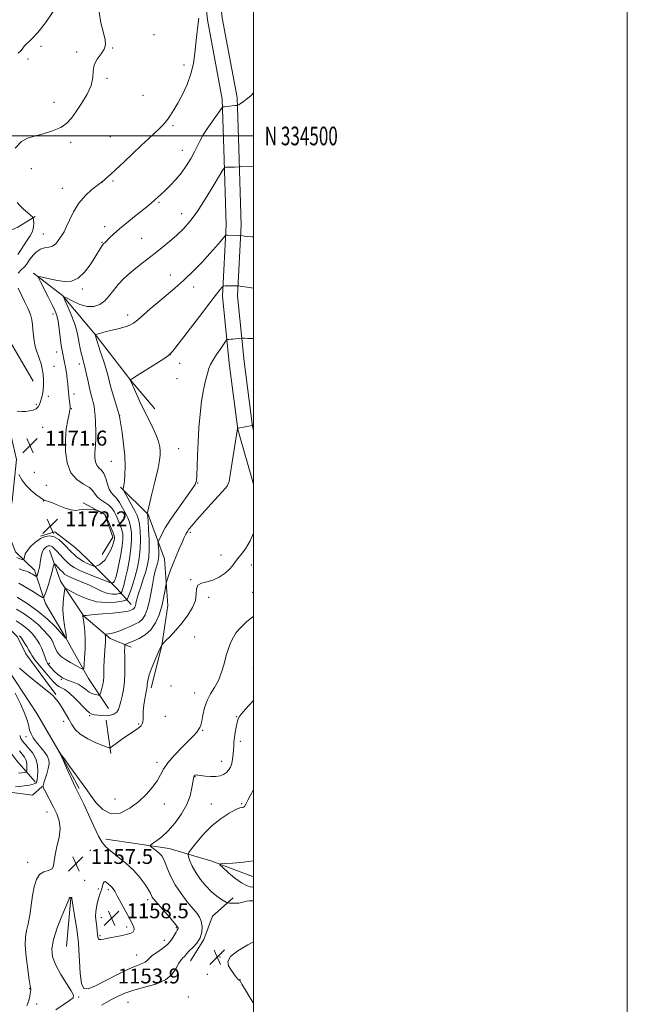
# Model space of a CAD drawing. Extents: x 2184800 to 2187700, y 332300 to 335200.
# Drawn here: x 2187375 to 2187700, y 334035 to 334562 of the extents above; entities that cross this region are included whole.
import ezdxf
from ezdxf.enums import TextEntityAlignment as Align

# ---------------------------------------------------------------- set-up
doc = ezdxf.new("R2010")
doc.units = 0
doc.header["$MEASUREMENT"] = 0
for name, color, linetype, lineweight in [('32000', 7, 'Continuous', 0), ('32001', 7, 'Continuous', 0), ('DTM HARD BREAKLINE', 7, 'Continuous', 0), ('DTM SPOT ELEVATION', 2, 'Continuous', 13), ('INDEX CONTOUR', 41, 'Continuous', 13), ('INTERMEDIATE CONTOUR', 44, 'Continuous', 0), ('SPOT ELEVATION', 7, 'Continuous', 0)]:
    doc.layers.add(name, color=color, linetype=linetype, lineweight=lineweight)
doc.styles.add('Style-ITALICS', font='ITALICS.shx')
doc.styles.add('Style-WORKING', font='WORKING.shx')

# ---------------------------------------------------------------- blocks, each defined once
blk = doc.blocks.new('SPOT')
at = {"layer": 'SPOT ELEVATION'}
for p, q in [((-3.910000000149012, -3.909999999974389), (3.819999999832362, 3.809999999997672)), ((-1.649999999906868, 3.770000000018626), (1.71999999973923, -3.929999999993015))]:
    blk.add_line(p, q, dxfattribs=at)

msp = doc.modelspace()

# ---------------------------------------------------------------- linework, layer by layer
at = {"layer": '32000', "flags": 128}
for points in [[(2184800, 332300), (2187700, 332300), (2187700, 335200), (2184800, 335200), (2184800, 332300)], [(2185000, 332500), (2187500, 332500), (2187500, 335000), (2185000, 335000), (2185000, 332500)], [(2187500, 334500), (2185000, 334500)]]:
    msp.add_lwpolyline(points, dxfattribs=at)
at = {"layer": 'DTM HARD BREAKLINE', "extrusion": (0.01527203199281345, -0.02612790140103835, 0.9995419439959426), "elevation": 25841.71168196722, "flags": 128}
msp.add_lwpolyline([(2057178.450090299, -814711.3971865848), (2057178.450090299, -814735.18792638)], dxfattribs=at)
at = {"layer": 'DTM HARD BREAKLINE', "extrusion": (0.01543446353070877, -0.1042410927092944, 0.9944322862449166), "elevation": 78.77182303173322, "flags": 128}
msp.add_lwpolyline([(2212778.352362568, 10260.7885122078), (2212778.352362568, 10242.66320945171)], dxfattribs=at)
at = {"layer": 'DTM HARD BREAKLINE', "extrusion": (-0.004007369547786818, -0.04563458273581024, 0.998950161843841), "elevation": -22857.16093323425, "flags": 128}
msp.add_lwpolyline([(2149791.159038057, 523662.5504248058), (2149791.159038057, 523636.5736755866)], dxfattribs=at)
at = {"layer": 'DTM HARD BREAKLINE'}
for points in [[(2187500, 334731.749, 1177.27), (2187499.91, 334731.63, 1177.27), (2187484.21, 334701.26, 1176.27), (2187474.72, 334677.21, 1174.51), (2187470.01, 334638.22, 1173.55), (2187470.43, 334608.78, 1172.79), (2187475.33, 334562.18, 1171.41), (2187483.22, 334519.66, 1170.27), (2187484.05, 334493.08, 1168.51), (2187485.31, 334452.38, 1166.41), (2187483.45, 334414.22, 1163.6), (2187487.03, 334378.3, 1161.12), (2187491.52, 334342.79, 1159.98), (2187500, 334313.597, 1158.465)], [(2187500, 334714.391, 1176.829), (2187491.5, 334697.95, 1176.27), (2187482.54, 334675.23, 1174.51), (2187478.02, 334637.79, 1173.55), (2187478.42, 334609.26, 1172.79), (2187483.25, 334563.33, 1171.41), (2187491.2, 334520.52, 1170.27), (2187492.05, 334493.33, 1168.51), (2187493.32, 334452.31, 1166.41), (2187491.47, 334414.42, 1163.6), (2187494.98, 334379.2, 1161.12), (2187499.38, 334344.42, 1159.98), (2187500, 334342.285, 1159.864)], [(2187325.63, 334432.94, 1179.07), (2187341.69, 334437.37, 1180.07), (2187359.53, 334444.92, 1179.5), (2187373.81, 334451.14, 1176.21), (2187383.18, 334456.92, 1173.74)], [(2187382.24, 334426.61, 1170.31), (2187397.82, 334414.55, 1168.02), (2187416.06, 334392.67, 1165.88), (2187434.3, 334369.01, 1163.97), (2187447.2, 334353.83, 1163.12)], [(2187347.85, 334394.56, 1174.4), (2187346.5, 334386.1, 1173.97), (2187334.45, 334378.09, 1173.3), (2187325.08, 334373.65, 1172.21), (2187326.85, 334368.3, 1171.35), (2187350.91, 334356.22, 1171.92), (2187368.72, 334346.38, 1171.69), (2187373.15, 334326.76, 1171.83), (2187370.88, 334304.47, 1172.73), (2187367.74, 334289.77, 1173.26), (2187372.62, 334277.28, 1173.11), (2187382.86, 334267.45, 1170.59), (2187388.63, 334249.61, 1167.54), (2187399.29, 334231.76, 1166.11), (2187411.74, 334209.45, 1163.45), (2187422.41, 334193.38, 1160.88)], [(2187315.74, 334377.56, 1166.79), (2187306.97, 334362.87, 1164.68), (2187313.57, 334357.1, 1163.54), (2187334.66, 334346.4, 1165.02), (2187347.01, 334335.29, 1165.53), (2187347, 334326.34, 1165.34), (2187341.86, 334316.75, 1164.43), (2187335.88, 334306.95, 1163.33), (2187332.24, 334300.35, 1162.27), (2187334.98, 334281.79, 1160.84), (2187341.99, 334266.22, 1160.08), (2187353.27, 334251.91, 1159.23), (2187373.71, 334231.83, 1159.57), (2187378.17, 334222.66, 1159.21), (2187394.12, 334200.88, 1158.19)], [(2187182.91, 334371.69, 1162.7), (2187207.41, 334363.18, 1162.65), (2187237.25, 334347.97, 1162.12), (2187267.53, 334326.52, 1160.98), (2187289.79, 334305.98, 1159.84), (2187312.04, 334283.65, 1159.32), (2187331.62, 334261.33, 1158.46), (2187351.64, 334233.65, 1157.93), (2187368.99, 334213.57, 1157.32), (2187384.11, 334190.8, 1156.17), (2187397, 334168.49, 1155.98), (2187406.78, 334150.64, 1155.79)], [(2187428.85, 334311.96, 1166.21), (2187443.54, 334297.22, 1163.92), (2187452.41, 334273.58, 1160.78), (2187454.16, 334248.61, 1159.26), (2187451, 334227.22, 1157.97), (2187445.17, 334204.49, 1157.64)], [(2187408.78, 334303.52, 1171.83), (2187420.36, 334297.26, 1172.11), (2187424.79, 334285.21, 1172.4), (2187418.98, 334275.86, 1172.73)], [(2187386.01, 334285.72, 1172.11), (2187393.59, 334287.94, 1172.35), (2187404.72, 334279.45, 1173.21), (2187410.96, 334273.65, 1172.97), (2187426.98, 334257.57, 1169.35), (2187434.54, 334249.09, 1164.69)], [(2187390.9, 334278.14, 1169.07), (2187396.67, 334261.63, 1166.49), (2187409.12, 334242.89, 1163.92), (2187423.37, 334230.83, 1161.54), (2187434.5, 334226.35, 1159.35)], [(2187349.29, 334188.15, 1163.92), (2187363.54, 334178.32, 1164.02), (2187373.33, 334165.38, 1163.88), (2187383.12, 334154.22, 1160.45)], [(2187351.12, 334174.66, 1162.04), (2187356.65, 334164.63, 1161.04), (2187362.17, 334153.75, 1160.24), (2187369.63, 334148.62, 1159.35), (2187381.78, 334147.1, 1158), (2187386.91, 334151.57, 1158.04)], [(2187421, 334123.43, 1155.51), (2187454.87, 334118.47, 1153.32), (2187477.6, 334111.74, 1150.27), (2187500, 334103.201, 1148.614)], [(2187466.32, 334058.23, 1153.26), (2187473.48, 334069.81, 1153.92), (2187477.96, 334082.29, 1153.16), (2187489.12, 334092.07, 1151.54)]]:
    msp.add_polyline3d(points, dxfattribs=at)
at = {"layer": 'DTM SPOT ELEVATION'}
for p in [(2187446.73, 334554.2, 1173.47), (2187386.19, 334547.99, 1174.12), (2187405.35, 334545.02, 1174.12), (2187424.61, 334547.16, 1173.98), (2187379.36, 334541.17, 1174.16), (2187462.85, 334538.06, 1172.56), (2187421.61, 334530.89, 1173.86), (2187393.24, 334518.03, 1174.51), (2187440.8, 334521.69, 1173.12), (2187456.88, 334505.51, 1171.74), (2187423.33, 334499.66, 1173.07), (2187402.16, 334496.5, 1173.72), (2187461.93, 334492.32, 1170.76), (2187381.14, 334482.54, 1173.44), (2187424.84, 334475.81, 1171.76), (2187397.63, 334471.93, 1172.76), (2187418.87, 334475.23, 1171.99), (2187449.36, 334464.54, 1169.82), (2187461.59, 334458.46, 1168.69), (2187420.35, 334451.36, 1170.51), (2187387.5, 334447.56, 1172.82), (2187440.1, 334445.17, 1168.96), (2187418.83, 334443.09, 1170.11), (2187455.56, 334425.6, 1166.73), (2187408.42, 334418, 1169.68), (2187467.98, 334419.07, 1165.44), (2187392.69, 334404.66, 1170.52), (2187432.63, 334404.13, 1166.45), (2187394.6, 334384.23, 1170.61), (2187455.5, 334382.84, 1163.99), (2187393.18, 334376.59, 1171.23), (2187406.84, 334377.94, 1168.48), (2187460.48, 334378.16, 1163.43), (2187458.98, 334369.97, 1163.32), (2187390.22, 334360.5, 1171.61), (2187403.88, 334361.88, 1169.55), (2187383.83, 334356.24, 1172.2), (2187402.43, 334354.04, 1169.95), (2187428.4, 334350.36, 1165.97), (2187387.18, 334344, 1171.38), (2187459.92, 334332.51, 1162.96), (2187423.9, 334325.86, 1166.87), (2187382.72, 334319.82, 1171.34), (2187389.2, 334312.84, 1171.46), (2187470.08, 334314.12, 1161.95), (2187387.68, 334304.5, 1172.03), (2187466.24, 334287.75, 1159.7), (2187482.52, 334275.62, 1158.73), (2187498.83, 334270.26, 1157.22), (2187466.43, 334262.49, 1158.08), (2187499.61, 334255.57, 1156.68), (2187475.99, 334252.95, 1157.6), (2187468.48, 334231.64, 1157.03), (2187390.76, 334217.55, 1162.43), (2187499.94, 334214.97, 1155.11), (2187397.08, 334209.09, 1162), (2187455.8, 334205.55, 1157.65), (2187468.42, 334201.76, 1156.67), (2187398.33, 334186.54, 1157.38), (2187412.24, 334189.56, 1159.83), (2187452.82, 334189.29, 1157.33), (2187490.99, 334189.04, 1154.06), (2187438.59, 334185.13, 1158.15), (2187472.7, 334181.8, 1155.88), (2187378.2, 334178.41, 1158.66), (2187492.94, 334175.86, 1153.61), (2187448.28, 334164.51, 1156.44), (2187482.87, 334165.08, 1154.71), (2187468.72, 334156.95, 1153.92), (2187425.78, 334144.9, 1156.7), (2187389.42, 334138.04, 1158.56), (2187452.21, 334142.28, 1155.36), (2187477.38, 334142.31, 1152.87), (2187493.7, 334142.48, 1152.1), (2187412.63, 334117.42, 1157.11), (2187379.22, 334111.02, 1158.59), (2187409.67, 334101.34, 1157.38), (2187417, 334096.7, 1157.83), (2187422.29, 334096.35, 1158.32), (2187443.27, 334091.05, 1156.42), (2187418.58, 334081.43, 1158.57), (2187432.08, 334076.33, 1158.43), (2187458.61, 334076, 1156.17), (2187417.79, 334071.8, 1158.2), (2187452.19, 334069.27, 1156.78), (2187437.48, 334061.38, 1156.82), (2187482.08, 334060.35, 1153.96), (2187475.24, 334051.04, 1153.65), (2187380.18, 334043.37, 1158.06), (2187492.78, 334048.19, 1154.03), (2187406.51, 334039, 1155.82), (2187465.03, 334038.93, 1152.54), (2187383.91, 334035.22, 1157.55), (2187432.91, 334036.16, 1152.95)]:
    msp.add_point(p, dxfattribs=at)
at = {"layer": 'INDEX CONTOUR', "flags": 128}
for points, elevation in [([(2187374.567, 334268.1230000001), (2187376.841, 334267.3960000001), (2187378.4889, 334266.8850000001), (2187379.698, 334266.4380000001), (2187380.721, 334265.9600000001), (2187381.747, 334265.3900000001), (2187382.694, 334264.8150000001), (2187383.416, 334264.3581000001), (2187383.816, 334264.121), (2187383.998, 334264.1410000001), (2187384.121, 334264.4350000001), (2187384.311, 334265.0140000001), (2187384.575, 334265.8750000001), (2187384.891, 334267.0080000001), (2187385.2349, 334268.4000000001), (2187385.584, 334270.0190000001), (2187385.91, 334271.8250000001), (2187386.209, 334273.7571), (2187386.551, 334275.6471000001), (2187387.025, 334277.3041000001), (2187387.692, 334278.5790000001), (2187388.49, 334279.4950000001), (2187389.3281, 334280.1160000001), (2187390.135, 334280.4920000001), (2187390.911, 334280.6070000001), (2187391.677, 334280.4280000001), (2187392.475, 334279.9140000001), (2187393.448, 334278.9970000001), (2187394.759, 334277.599), (2187396.498, 334275.7170000001), (2187398.448, 334273.6380000001), (2187400.319, 334271.7210000001), (2187401.988, 334270.2070000001), (2187404.009, 334268.8610000001), (2187407.103, 334267.3260000001), (2187411.651, 334265.3861000001), (2187416.6659, 334263.3680000001), (2187420.821, 334261.7380000001), (2187423.139, 334260.8410000001), (2187424.048, 334260.5360000001), (2187424.326, 334260.5621000001), (2187424.614, 334260.7090000001), (2187424.991, 334260.9670000001), (2187425.397, 334261.3780000001), (2187425.804, 334262.0691000001), (2187426.2979, 334263.5180000001), (2187426.998, 334266.2900000001), (2187427.957, 334270.6640000001), (2187428.969, 334275.795), (2187429.765, 334280.55), (2187430.125, 334284.0900000001), (2187430.036, 334286.7320000001), (2187429.535, 334289.0820000001), (2187428.681, 334291.6090000001), (2187427.6069, 334294.2200000001), (2187426.47, 334296.6870000001), (2187425.363, 334298.8300000001), (2187424.126, 334300.6660000001), (2187422.539, 334302.2640000001), (2187420.492, 334303.7030000001), (2187418.329, 334305.0950000001), (2187416.503, 334306.5590000001), (2187415.267, 334308.1840000001), (2187414.071, 334309.9280000001), (2187412.164, 334311.7170000001), (2187409.077, 334313.5890000001), (2187405.471, 334316.0420000001), (2187402.287, 334319.6900000001), (2187400.27, 334324.9010000001), (2187399.361, 334331.0860000001), (2187399.3, 334337.4110000001), (2187399.818, 334343.1310000001), (2187400.605, 334347.8450000001), (2187401.344, 334351.2400000001), (2187401.78, 334353.1870000001), (2187401.921, 334354.2980000001), (2187401.84, 334355.3680000001), (2187401.34, 334359.0190000001), (2187401.11, 334361.0610000001), (2187400.987, 334362.8830000001), (2187400.892, 334364.7390000001), (2187400.707, 334367.0090000001), (2187400.3521, 334369.9260000001), (2187399.88, 334373.1430000001), (2187399.38, 334376.1710000001), (2187398.924, 334378.621), (2187398.526, 334380.5300000001), (2187397.873, 334383.3690000001), (2187397.551, 334385.0870000001), (2187397.147, 334387.8360000001), (2187396.012, 334396.6890000001), (2187395.393, 334400.8830000001), (2187394.7679, 334403.8210000001), (2187393.89, 334406.2271000001), (2187392.448, 334409.1940000001), (2187390.291, 334413.425), (2187385.917, 334421.9340000001), (2187384.88, 334424.0600000001), (2187384.939, 334424.7360000001), (2187386.1451, 334424.5430000001), (2187388.475, 334423.9880000001), (2187391.6169, 334423.2870000001), (2187395.188, 334422.5810000001), (2187398.856, 334422.0860000001), (2187402.505, 334422.3140000001), (2187406.074, 334423.849), (2187409.475, 334427.0080000001), (2187412.53, 334431.0430000001), (2187415.033, 334434.9360000001), (2187418.105, 334439.9140000001), (2187419.002, 334441.273), (2187419.74, 334442.2130000001), (2187420.531, 334443.0390000001), (2187423.13, 334445.5661000001), (2187425.323, 334447.6240000001), (2187428.342, 334450.2810000001), (2187432.213, 334453.4880000001), (2187436.39, 334456.8510000001), (2187440.184, 334459.8860000001), (2187443.076, 334462.2350000001), (2187445.231, 334464.0360000001), (2187446.983, 334465.5510000001), (2187448.649, 334467.0350000001), (2187450.467, 334468.7180000001), (2187452.66, 334470.8190000001), (2187455.362, 334473.5030000001), (2187458.372, 334476.7120000001), (2187461.398, 334480.3320000001), (2187464.183, 334484.2091000001), (2187466.584, 334488.045), (2187468.4879, 334491.5020000001), (2187471.257, 334497.2150000001), (2187473.136, 334500.5690000001), (2187475.867, 334504.8200000001), (2187478.879, 334509.2300000001), (2187482.771, 334514.7550000001), (2187483.335, 334515.4810000001), (2187483.552, 334515.5891000001), (2187483.851, 334515.6010000001), (2187484.446, 334515.6420000001), (2187485.496, 334515.7360000001), (2187490.2039, 334516.2270000001), (2187491.024, 334516.3280000001), (2187491.503, 334516.4640000001), (2187492.055, 334516.7520000001), (2187493.016, 334517.3070000001), (2187494.434, 334518.2300000001), (2187496.281, 334519.6200000001), (2187498.49, 334521.5410000001), (2187500, 334523.0740000001)], 1170), ([(2187374.812, 334232.4120000001), (2187375.31, 334231.7920000001), (2187376.112, 334230.6320000001), (2187377.309, 334228.8), (2187378.659, 334226.653), (2187379.834, 334224.6730000001), (2187380.655, 334223.1560000001), (2187381.5379, 334221.6590000001), (2187383.052, 334219.5540000001), (2187385.546, 334216.4499000001), (2187388.519, 334212.9010000001), (2187391.255, 334209.6950000001), (2187393.22, 334207.4420000001), (2187394.616, 334206.0270000001), (2187395.829, 334205.1580000001), (2187397.214, 334204.4990000001), (2187399.006, 334203.5490000001), (2187401.413, 334201.7650000001), (2187404.495, 334198.8530000001), (2187410.489, 334192.6640000001), (2187412.298, 334191.0270000001), (2187413.559, 334190.3280000001), (2187414.876, 334190.0550000001), (2187416.707, 334189.8070000001), (2187418.923, 334189.6010000001), (2187421.249, 334189.5650000001), (2187423.434, 334189.8120000001), (2187425.3181, 334190.4060000001), (2187426.765, 334191.4009000001), (2187427.705, 334192.8420000001), (2187428.338, 334194.7490000001), (2187428.931, 334197.1360000001), (2187429.669, 334200.0290000001), (2187430.421, 334203.5120000001), (2187430.974, 334207.6810000001), (2187431.181, 334212.4940000001), (2187431.152, 334217.3430000001), (2187431.059, 334221.4780000001), (2187431.041, 334224.3330000001), (2187431.086, 334226.0640000001), (2187431.146, 334227.0120000001), (2187431.202, 334227.4910000001), (2187431.358, 334227.7260000001), (2187431.748, 334227.9190000001), (2187433.828, 334228.8090000001), (2187435.874, 334229.6630000001), (2187438.7139, 334230.9120000001), (2187441.938, 334232.778), (2187445.017, 334235.5170000001), (2187447.525, 334239.2600000001), (2187449.45, 334243.6520000001), (2187450.88, 334248.2160000001), (2187451.903, 334252.4950000001), (2187452.588, 334256.1220000001), (2187453.238, 334260.2290000001), (2187453.452, 334261.1660000001), (2187453.833, 334262.3680000001), (2187454.532, 334264.4680000001), (2187455.567, 334267.4210000001), (2187456.925, 334271.0140000001), (2187458.554, 334274.9900000001), (2187460.253, 334278.9220000001), (2187461.78, 334282.3430000001), (2187462.957, 334284.903), (2187463.856, 334286.7450000001), (2187464.6089, 334288.1290000001), (2187465.44, 334289.4020000001), (2187466.924, 334291.2520000001), (2187469.728, 334294.4550000001), (2187474.171, 334299.4050000001), (2187479.2, 334304.9800000001), (2187483.417, 334309.6780000001), (2187485.807, 334312.5550000001), (2187486.886, 334314.8880000001), (2187487.553, 334318.5090000001), (2187491.422, 334343.3360000001), (2187491.483, 334343.3999000001), (2187491.822, 334343.4890000001), (2187499.344, 334345.0330000001), (2187499.539, 334345.1239000001), (2187500, 334345.3930000001)], 1160), ([(2187372.7, 334151.4380000001), (2187375.023, 334151.6450000001), (2187377.24, 334151.9420000001), (2187379.225, 334152.2601000001), (2187380.8901, 334152.577), (2187382.154, 334152.8840000001), (2187382.977, 334153.1820000001), (2187383.47, 334153.5080000001), (2187383.784, 334153.9120000001), (2187384.043, 334154.4821000001), (2187384.273, 334155.4800000001), (2187384.475, 334157.2100000001), (2187384.599, 334159.8480000001), (2187384.391, 334163.0620000001), (2187383.548, 334166.3920000001), (2187381.904, 334169.4440000001), (2187379.842, 334172.0880000001), (2187377.882, 334174.2590000001), (2187376.4329, 334175.9519000001), (2187375.471, 334177.398), (2187374.861, 334178.8880000001)], 1160), ([(2187500, 334097.6990000001), (2187499.7, 334097.7710000001), (2187498.24, 334097.9870000001), (2187496.227, 334098.5620000001), (2187493.483, 334100.0110000001), (2187489.995, 334102.6090000001), (2187486.404, 334105.6720000001), (2187483.518, 334108.278), (2187482.0471, 334109.7390000001), (2187482.326, 334110.3100000001), (2187484.593, 334110.4790000001), (2187488.899, 334110.6770000001), (2187494.545, 334111.1040000001), (2187500, 334111.8190000001)], 1150)]:
    msp.add_lwpolyline(points, dxfattribs=dict(at, elevation=elevation))
at = {"layer": 'INTERMEDIATE CONTOUR', "flags": 128}
for points, elevation in [([(2187372.496, 334493.55), (2187375.783, 334496.9590000001), (2187378.993, 334498.7400000001), (2187382.752, 334499.8610000001), (2187387.435, 334501.1290000001), (2187392.414, 334502.702), (2187396.814, 334504.5740000001), (2187400.025, 334506.7830000001), (2187402.514, 334509.5300000001), (2187405.014, 334513.0580000001), (2187408.008, 334517.4720000001), (2187410.97, 334522.3379), (2187413.125, 334527.0840000001), (2187413.986, 334531.2600000001), (2187414.224, 334534.9010000001), (2187414.796, 334538.1610000001), (2187416.367, 334541.1681000001), (2187418.414, 334543.9310000001), (2187420.12, 334546.4310000001), (2187420.838, 334548.7640000001), (2187420.608, 334551.4880000001), (2187419.641, 334555.2761000001), (2187418.276, 334560.4940000001), (2187417.3619, 334566.2690000001)], 1174), ([(2187392.785, 334566.6440000001), (2187388.645, 334560.5880000001), (2187384.49, 334555.3700000001), (2187381.245, 334551.8560000001), (2187377.473, 334548.3120000001), (2187376.538, 334547.0970000001), (2187375.626, 334545.8190000001), (2187374.131, 334544.3050000001)], 1174), ([(2187374.017, 334426.4620000001), (2187375.608, 334428.2470000001), (2187377.221, 334429.7670000001), (2187378.427, 334431.1560000001), (2187379.414, 334432.5780000001), (2187380.524, 334434.2060000001), (2187382.025, 334436.1160000001), (2187383.883, 334437.9840000001), (2187385.986, 334439.3900000001), (2187388.216, 334440.0760000001), (2187390.421, 334440.4410000001), (2187392.436, 334441.0480000001), (2187394.134, 334442.2980000001), (2187395.531, 334443.9490000001), (2187397.641, 334447.0091000001), (2187398.618, 334448.6460000001), (2187399.821, 334451.1380000001), (2187401.449, 334454.8910000001), (2187403.6341, 334459.4170000001), (2187406.495, 334464.0040000001), (2187410.006, 334468.0320000001), (2187413.561, 334471.2530000001), (2187416.409, 334473.5140000001), (2187419.1369, 334475.6500000001), (2187419.83, 334476.2260000001), (2187421.135, 334477.3291000001), (2187423.256, 334479.1940000001), (2187426.396, 334482.072), (2187430.609, 334486.0510000001), (2187435.357, 334490.5760000001), (2187439.954, 334494.9310000001), (2187443.84, 334498.5440000001), (2187446.962, 334501.4220000001), (2187449.391, 334503.7140000001), (2187451.231, 334505.5890000001), (2187452.708, 334507.2890000001), (2187454.083, 334509.072), (2187455.586, 334511.1990000001), (2187457.345, 334513.9420000001), (2187459.462, 334517.5740000001), (2187461.947, 334522.2480000001), (2187464.444, 334527.6420000001), (2187466.504, 334533.3130000001), (2187467.809, 334538.8900000001), (2187468.56, 334544.2810000001), (2187469.086, 334549.4650000001), (2187469.646, 334554.4070000001), (2187470.215, 334558.9980000001), (2187470.696, 334563.1160000001)], 1172), ([(2187374.461, 334260.5430000001), (2187378.267, 334258.2990000001), (2187382.17, 334255.871), (2187385.3019, 334253.8750000001), (2187387.055, 334252.8380000001), (2187387.858, 334252.925), (2187388.397, 334254.2130000001), (2187389.21, 334256.6669000001), (2187390.228, 334259.8250000001), (2187391.231, 334263.1150000001), (2187392.039, 334266.0380000001), (2187392.626, 334268.3910000001), (2187393.008, 334270.0400000001), (2187393.241, 334270.8870000001), (2187393.5391, 334270.9670000001), (2187394.157, 334270.3500000001), (2187396.601, 334267.7050000001), (2187397.8679, 334266.3770000001), (2187398.874, 334265.4300000001), (2187400.021, 334264.675), (2187401.859, 334263.8070000001), (2187408.379, 334261.0810000001), (2187412.205, 334259.3830000001), (2187415.803, 334257.6420000001), (2187419.074, 334256.1060000001), (2187422, 334255.0470000001), (2187424.549, 334254.6440000001), (2187426.613, 334254.6980000001), (2187428.065, 334254.9150000001), (2187428.854, 334255.0850000001), (2187429.219, 334255.3520000001), (2187429.473, 334255.9430000001), (2187429.88, 334257.1160000001), (2187430.513, 334259.2400000001), (2187431.394, 334262.7150000001), (2187432.497, 334267.7120000001), (2187433.596, 334273.501), (2187434.416, 334279.126), (2187434.748, 334283.8240000001), (2187434.642, 334287.5950000001), (2187434.219, 334290.6350000001), (2187433.568, 334293.1630000001), (2187432.666, 334295.4980000001), (2187431.46, 334297.9840000001), (2187429.94, 334300.8280000001), (2187428.255, 334303.6880000001), (2187426.591, 334306.0849000001), (2187425.107, 334307.7320000001), (2187423.831, 334309.1090000001), (2187422.76, 334310.8929000001), (2187421.861, 334313.5260000001), (2187420.981, 334316.523), (2187419.939, 334319.1680000001), (2187418.631, 334320.9600000001), (2187417.257, 334322.2570000001), (2187416.097, 334323.6320000001), (2187415.37, 334325.5160000001), (2187415.044, 334327.7610000001), (2187415.03, 334330.0790000001), (2187415.225, 334332.3030000001), (2187415.486, 334334.7610000001), (2187415.658, 334337.9060000001), (2187415.626, 334341.9800000001), (2187415.441, 334346.3920000001), (2187415.189, 334350.3400000001), (2187414.936, 334353.2410000001), (2187414.6421, 334355.3840000001), (2187414.245, 334357.278), (2187413.6971, 334359.3670000001), (2187413.023, 334361.8560000001), (2187412.263, 334364.8870000001), (2187411.463, 334368.4830000001), (2187410.682, 334372.1840000001), (2187409.987, 334375.4130000001), (2187409.417, 334377.7740000001), (2187408.914, 334379.6030000001), (2187408.395, 334381.4190000001), (2187407.805, 334383.6331000001), (2187407.188, 334386.224), (2187406.615, 334389.0590000001), (2187406.101, 334392.0680000001), (2187405.429, 334395.4100000001), (2187404.327, 334399.3040000001), (2187402.651, 334403.7900000001), (2187400.78, 334408.1890000001), (2187399.222, 334411.6460000001), (2187398.441, 334413.4990000001), (2187398.718, 334413.8730000001), (2187400.292, 334413.0880000001), (2187403.246, 334411.5290000001), (2187407.054, 334409.8390000001), (2187411.032, 334408.7230000001), (2187414.621, 334408.7350000001), (2187417.7421, 334409.8180000001), (2187420.439, 334411.7620000001), (2187422.796, 334414.3500000001), (2187425.071, 334417.3350000001), (2187427.566, 334420.4630000001), (2187430.497, 334423.5181000001), (2187433.739, 334426.4420000001), (2187437.085, 334429.2110000001), (2187440.3871, 334431.8370000001), (2187447.289, 334437.224), (2187451.1301, 334440.2670000001), (2187455.081, 334443.5070000001), (2187458.899, 334446.822), (2187462.438, 334450.2180000001), (2187465.957, 334454.2070000001), (2187469.816, 334459.4280000001), (2187474.178, 334466.1470000001), (2187478.429, 334473.1290000001), (2187481.758, 334478.7660000001), (2187483.624, 334481.8850000001), (2187484.559, 334483.0410000001), (2187485.366, 334483.2270000001), (2187489.728, 334483.3510000001), (2187492.763, 334483.3830000001), (2187500, 334483.6410000001)], 1168), ([(2187373.87, 334436.4820000001), (2187375.712, 334439.2150000001), (2187377.288, 334441.7620000001), (2187378.946, 334444.1840000001), (2187380.513, 334446.5459000001), (2187381.683, 334448.9151000001), (2187382.246, 334451.2940000001), (2187382.362, 334453.4430000001), (2187382.284, 334455.0610000001), (2187382.168, 334455.9840000001), (2187381.778, 334456.6089000001), (2187380.778, 334457.4700000001), (2187378.987, 334458.9510000001), (2187376.828, 334460.8260000001), (2187374.877, 334462.7140000001), (2187373.501, 334464.3290000001)], 1174), ([(2187373.446, 334252.9539000001), (2187378.924, 334249.6030000001), (2187384.627, 334245.6040000001), (2187389.706, 334241.2890000001), (2187393.8041, 334237.2490000001), (2187396.6899, 334234.1390000001), (2187398.841, 334231.7450000001), (2187398.951, 334231.5930000001), (2187399.054, 334231.3520000001), (2187399.108, 334231.2790000001), (2187399.185, 334231.2080000001), (2187399.777, 334230.8590000001), (2187399.805, 334230.8840000001), (2187399.841, 334231.4270000001), (2187399.845, 334231.6840000001), (2187399.819, 334232.001), (2187399.695, 334232.8070000001), (2187399.392, 334234.6270000001), (2187398.881, 334237.7940000001), (2187398.349, 334241.8720000001), (2187398.036, 334246.2300000001), (2187398.106, 334250.2960000001), (2187398.42, 334253.7110000001), (2187398.761, 334256.1730000001), (2187399.064, 334257.4400000001), (2187399.869, 334257.5160000001), (2187401.863, 334256.4661000001), (2187405.516, 334254.4820000001), (2187410.404, 334252.2530000001), (2187415.884, 334250.5970000001), (2187421.321, 334250.099), (2187426.115, 334250.4180000001), (2187429.673, 334250.9800000001), (2187431.63, 334251.4040000001), (2187432.536, 334252.0660000001), (2187433.166, 334253.5330000001), (2187434.13, 334256.2180000001), (2187435.376, 334259.9160000001), (2187436.683, 334264.2650000001), (2187437.8519, 334268.9530000001), (2187438.7621, 334273.8530000001), (2187439.312, 334278.8870000001), (2187439.443, 334283.9080000001), (2187439.258, 334288.5030000001), (2187438.903, 334292.1890000001), (2187438.462, 334294.7060000001), (2187437.776, 334296.6820000001), (2187436.625, 334298.9670000001), (2187434.909, 334302.1220000001), (2187430.569, 334309.9639000001), (2187430.2759, 334310.6580000001), (2187430.307, 334311.0550000001), (2187430.452, 334311.7039000001), (2187430.661, 334312.9730000001), (2187430.924, 334315.1830000001), (2187431.2, 334318.5839000001), (2187431.332, 334323.1280000001), (2187431.128, 334328.6980000001), (2187430.482, 334335.0120000001), (2187429.621, 334341.1380000001), (2187428.414, 334348.7650000001), (2187428.244, 334349.9360000001), (2187428.21, 334350.2580000001), (2187428.172, 334350.4700000001), (2187427.953, 334351.2140000001), (2187426.319, 334356.5030000001), (2187425.038, 334360.7330000001), (2187423.845, 334364.8580000001), (2187422.952, 334368.2350000001), (2187422.146, 334371.3770000001), (2187421.105, 334375.0870000001), (2187419.629, 334379.8450000001), (2187418.011, 334384.8330000001), (2187415.596, 334392.1889000001), (2187415.525, 334392.4660000001), (2187415.458, 334392.8250000001), (2187415.396, 334393.0460000001), (2187415.301, 334393.2990000001), (2187415.063, 334393.849), (2187415.078, 334393.8700000001), (2187415.167, 334393.8260000001), (2187415.355, 334393.746), (2187415.709, 334393.7100000001), (2187416.31, 334393.8100000001), (2187418.8, 334394.6100000001), (2187421.1579, 334395.2600000001), (2187424.428, 334396.0250000001), (2187428.062, 334396.8629000001), (2187431.349, 334397.7249000001), (2187433.805, 334398.6240000001), (2187435.841, 334399.8070000001), (2187438.095, 334401.5810000001), (2187441.065, 334404.1551000001), (2187444.702, 334407.3470000001), (2187448.82, 334410.8810000001), (2187453.254, 334414.5530000001), (2187457.9269, 334418.4630000001), (2187462.786, 334422.7840000001), (2187467.728, 334427.5819000001), (2187472.448, 334432.4780000001), (2187476.5939, 334436.9860000001), (2187479.881, 334440.6960000001), (2187482.288, 334443.5060000001), (2187484.698, 334446.3920000001), (2187485.053, 334446.7610000001), (2187485.234, 334446.8170000001), (2187486.106, 334446.8269000001), (2187492.746, 334446.778), (2187493.275, 334446.7320000001), (2187495.154, 334446.4080000001), (2187496.953, 334446.1840000001), (2187499.343, 334446.0380000001), (2187500, 334446.0470000001)], 1166), ([(2187373.224, 334246.6960000001), (2187377.264, 334244.1140000001), (2187381.231, 334241.3200000001), (2187384.741, 334238.3300000001), (2187387.64, 334235.4301000001), (2187389.831, 334232.9700000001), (2187391.276, 334231.1840000001), (2187392.178, 334229.8300000001), (2187392.794, 334228.5510000001), (2187393.356, 334227.0740000001), (2187393.983, 334225.4770000001), (2187394.764, 334223.925), (2187395.804, 334222.5260000001), (2187397.275, 334221.17), (2187399.364, 334219.6940000001), (2187402.116, 334218.0130000001), (2187404.997, 334216.3660000001), (2187407.3311, 334215.0730000001), (2187408.63, 334214.469), (2187409.159, 334214.9530000001), (2187409.373, 334216.9410000001), (2187409.623, 334220.6340000001), (2187409.859, 334225.3790000001), (2187409.926, 334230.3110000001), (2187409.726, 334234.6810000001), (2187409.369, 334238.2050000001), (2187409.02, 334240.7170000001), (2187408.716, 334242.7820000001), (2187408.694, 334243.0180000001), (2187408.696, 334243.175), (2187408.733, 334243.4500000001), (2187408.764, 334243.4531), (2187408.992, 334243.3379), (2187409.2559, 334243.2660000001), (2187409.6709, 334243.2389000001), (2187410.372, 334243.295), (2187411.866, 334243.452), (2187414.753, 334243.7220000001), (2187419.315, 334244.1050000001), (2187424.543, 334244.5540000001), (2187429.111, 334245.0080000001), (2187432.019, 334245.4170000001), (2187433.5741, 334245.7770000001), (2187434.41, 334246.0899000001), (2187435.058, 334246.3740000001), (2187435.616, 334246.6850000001), (2187436.081, 334247.0930000001), (2187436.453, 334247.6600000001), (2187436.753, 334248.4190000001), (2187437.009, 334249.3950000001), (2187437.274, 334250.6590000001), (2187437.695, 334252.447), (2187438.444, 334255.0400000001), (2187439.616, 334258.5820000001), (2187441.001, 334262.6650000001), (2187442.3119, 334266.7450000001), (2187443.308, 334270.4700000001), (2187443.94, 334274.2389000001), (2187444.207, 334278.6470000001), (2187444.137, 334283.9930000001), (2187443.874, 334289.4100000001), (2187443.587, 334293.7420000001), (2187443.411, 334296.1500000001), (2187443.327, 334297.0780000001), (2187443.274, 334297.2870000001), (2187443.0749, 334297.6490000001), (2187443.084, 334297.8840000001), (2187443.3719, 334299.1240000001), (2187445.646, 334308.3830000001), (2187447.378, 334315.5530000001), (2187448.879, 334322.0350000001), (2187449.762, 334326.4010000001), (2187450.095, 334329.1490000001), (2187450.061, 334331.2630000001), (2187449.781, 334333.5790000001), (2187449.143, 334336.3550000001), (2187447.975, 334339.702), (2187446.1749, 334343.6860000001), (2187443.923, 334348.1960000001), (2187441.47, 334353.0740000001), (2187439.067, 334358.0790000001), (2187436.96, 334362.6410000001), (2187434.02, 334369.3670000001), (2187434.027, 334369.3820000001), (2187434.058, 334369.3900000001), (2187434.244, 334369.4850000001), (2187435.223, 334370.0810000001), (2187437.757, 334371.675), (2187451.916, 334380.7050000001), (2187454.582, 334382.5200000001), (2187456.598, 334384.5340000001), (2187459.64, 334388.4270000001), (2187471.0391, 334403.371), (2187476.608, 334410.6400000001), (2187480.243, 334415.3330000001), (2187482.198, 334417.8050000001), (2187483.11, 334418.9220000001), (2187483.578, 334419.4370000001), (2187484.032, 334419.6330000001), (2187484.861, 334419.6810000001), (2187491.543, 334419.8150000001), (2187491.708, 334419.8080000001), (2187491.971, 334419.7680000001), (2187493.672, 334419.4610000001), (2187495.4081, 334419.1800000001), (2187497.842, 334418.8380000001), (2187500, 334418.5760000001)], 1164), ([(2187373.571, 334352.6590000001), (2187376.038, 334352.4710000001), (2187378.1061, 334352.5310000001), (2187380.1781, 334352.7360000001), (2187382.141, 334353.1420000001), (2187383.748, 334353.8460000001), (2187384.832, 334354.9120000001), (2187385.528, 334356.278), (2187386.045, 334357.849), (2187386.549, 334359.5660000001), (2187387.022, 334361.5140000001), (2187387.402, 334363.8120000001), (2187387.628, 334366.5260000001), (2187387.6549, 334369.4920000001), (2187387.44, 334372.4920000001), (2187386.961, 334375.3400000001), (2187386.287, 334377.9830000001), (2187385.506, 334380.4019000001), (2187384.7, 334382.6230000001), (2187383.923, 334384.8560000001), (2187383.225, 334387.3580000001), (2187382.648, 334390.2870000001), (2187382.21, 334393.4110000001), (2187381.925, 334396.3990000001), (2187381.7521, 334399.0360000001), (2187381.4389, 334401.5760000001), (2187380.678, 334404.3881000001), (2187379.272, 334407.7260000001), (2187377.465, 334411.398), (2187375.61, 334415.0930000001), (2187374.052, 334418.5441000001)], 1172), ([(2187373.0009, 334240.4380000001), (2187375.604, 334238.6250000001), (2187377.836, 334237.0350000001), (2187379.776, 334235.371), (2187381.475, 334233.6110000001), (2187382.971, 334231.8010000001), (2187384.301, 334229.9650000001), (2187385.48, 334228.0300000001), (2187386.522, 334225.8990000001), (2187387.442, 334223.5420000001), (2187388.265, 334221.202), (2187389.021, 334219.1880000001), (2187389.76, 334217.697), (2187390.62, 334216.469), (2187391.76, 334215.1270000001), (2187393.313, 334213.4150000001), (2187395.3, 334211.5550000001), (2187397.717, 334209.8840000001), (2187400.507, 334208.6360000001), (2187403.4039, 334207.6070000001), (2187406.092, 334206.4870000001), (2187408.339, 334205.0690000001), (2187410.263, 334203.5510000001), (2187412.067, 334202.2340000001), (2187413.8819, 334201.3461000001), (2187415.537, 334200.8321000001), (2187416.79, 334200.5671000001), (2187417.487, 334200.4860000001), (2187417.839, 334200.7770000001), (2187418.147, 334201.6880000001), (2187418.633, 334203.376), (2187419.194, 334205.621), (2187419.647, 334208.1100000001), (2187419.863, 334210.6050000001), (2187419.924, 334213.1679000001), (2187419.968, 334215.9330000001), (2187420.1, 334218.9640000001), (2187420.2959, 334222.0340000001), (2187420.671, 334227.1620000001), (2187420.783, 334228.9971000001), (2187420.828, 334230.4230000001), (2187420.803, 334231.5070000001), (2187420.738, 334232.2860000001), (2187420.671, 334232.7880000001), (2187420.659, 334233.0530000001), (2187420.834, 334233.1640000001), (2187422.326, 334233.3130000001), (2187423.82, 334233.5749000001), (2187425.857, 334234.1300000001), (2187428.41, 334235.0550000001), (2187431.235, 334236.2080000001), (2187434.035, 334237.3950000001), (2187436.558, 334238.5000000001), (2187438.736, 334239.7140000001), (2187440.549, 334241.3050000001), (2187441.997, 334243.5150000001), (2187443.167, 334246.4720000001), (2187444.1671, 334250.2800000001), (2187445.087, 334254.8990000001), (2187445.9419, 334259.7170000001), (2187446.731, 334263.9850000001), (2187447.448, 334267.1360000001), (2187448.073, 334269.349), (2187448.584, 334270.9910000001), (2187448.961, 334272.403), (2187449.2, 334273.8430000001), (2187449.299, 334275.545), (2187449.269, 334277.6270000001), (2187449.165, 334279.7450000001), (2187449.055, 334281.4380000001), (2187449.021, 334282.4340000001), (2187449.209, 334283.2170000001), (2187449.781, 334284.4560000001), (2187450.906, 334286.7140000001), (2187452.789, 334290.1170000001), (2187455.64, 334294.6840000001), (2187459.478, 334300.2430000001), (2187466.845, 334310.4510000001), (2187468.707, 334313.2980000001), (2187469.443, 334315.425), (2187469.636, 334318.2720000001), (2187469.776, 334322.9380000001), (2187469.988, 334329.1400000001), (2187470.303, 334336.2580000001), (2187470.754, 334343.7060000001), (2187471.378, 334351.0640000001), (2187472.212, 334357.9500000001), (2187473.256, 334364.0190000001), (2187474.359, 334369.0590000001), (2187475.3331, 334372.8910000001), (2187476.085, 334375.5040000001), (2187476.912, 334377.5470000001), (2187478.205, 334379.8330000001), (2187480.191, 334382.9040000001), (2187482.423, 334386.2060000001), (2187484.286, 334388.9130000001), (2187485.341, 334390.4139), (2187485.846, 334390.9700000001), (2187486.234, 334391.0580000001), (2187486.863, 334391.0760000001), (2187487.787, 334391.1190000001), (2187488.986, 334391.202), (2187490.396, 334391.3320000001), (2187493.533, 334391.6680000001), (2187494.1151, 334391.6850000001), (2187495.125, 334391.6660000001), (2187496.93, 334391.621), (2187499.361, 334391.528), (2187500, 334391.4890000001)], 1162), ([(2187373.293, 334274.2160000001), (2187374.908, 334273.5830000001), (2187376.158, 334273.2150000001), (2187376.8451, 334273.0570000001), (2187377.12, 334273.1850000001), (2187377.216, 334273.7110000001), (2187377.376, 334274.7181000001), (2187377.872, 334276.1890000001), (2187378.981, 334278.077), (2187380.878, 334280.2860000001), (2187383.318, 334282.5030000001), (2187385.949, 334284.3661000001), (2187388.49, 334285.5510000001), (2187390.935, 334285.9130000001), (2187393.347, 334285.3480000001), (2187395.746, 334283.8580000001), (2187397.987, 334281.8660000001), (2187399.883, 334279.9010000001), (2187401.326, 334278.3630000001), (2187402.524, 334277.1370000001), (2187403.764, 334275.9810000001), (2187405.272, 334274.7120000001), (2187407.033, 334273.3970000001), (2187408.968, 334272.1640000001), (2187410.969, 334271.1229000001), (2187412.797, 334270.3130000001), (2187414.181, 334269.7600000001), (2187414.969, 334269.4810000001), (2187415.482, 334269.4840000001), (2187416.162, 334269.7690000001), (2187417.334, 334270.3680000001), (2187418.8691, 334271.4201000001), (2187420.527, 334273.094), (2187422.088, 334275.4460000001), (2187423.431, 334278.0850000001), (2187424.46, 334280.5100000001), (2187425.111, 334282.327), (2187425.461, 334283.5830000001), (2187425.619, 334284.4331000001), (2187425.652, 334285.0850000001), (2187425.448, 334285.9600000001), (2187424.852, 334287.5290000001), (2187423.793, 334290.0540000001), (2187422.548, 334292.9430000001), (2187421.48, 334295.3910000001), (2187420.832, 334296.8090000001), (2187420.374, 334297.4680000001), (2187419.759, 334297.8530000001), (2187418.753, 334298.3429), (2187416.595, 334299.3549000001), (2187415.997, 334299.6171000001), (2187415.468, 334299.7470000001), (2187414.556, 334299.8590000001), (2187412.947, 334300.0210000001), (2187410.895, 334300.1350000001), (2187408.791, 334300.0610000001), (2187406.89, 334299.7490000001), (2187404.902, 334299.5150000001), (2187402.397, 334299.7690000001), (2187399.132, 334300.7670000001), (2187395.604, 334302.1640000001), (2187392.492, 334303.4630000001), (2187390.322, 334304.2820000001), (2187388.987, 334304.6929000001), (2187388.225, 334304.8790000001), (2187387.737, 334305.0409000001), (2187387.083, 334305.4410000001), (2187385.786, 334306.3560000001), (2187383.549, 334307.9900000001), (2187380.787, 334310.251), (2187378.096, 334312.974), (2187375.962, 334315.9400000001), (2187374.433, 334318.7320000001)], 1172), ([(2187374.703, 334215.0170000001), (2187378.381, 334211.9620000001), (2187382.692, 334208.4480000001), (2187389.549, 334202.8870000001), (2187391.461, 334201.295), (2187392.742, 334200.1490000001), (2187393.722, 334199.1429000001), (2187394.686, 334197.9450000001), (2187395.91, 334196.2170000001), (2187397.571, 334193.7420000001), (2187399.455, 334190.7810000001), (2187401.251, 334187.7130000001), (2187402.8069, 334184.8420000001), (2187404.61, 334182.1730000001), (2187407.306, 334179.6350000001), (2187411.252, 334177.2090000001), (2187415.642, 334175.0899000001), (2187419.379, 334173.523), (2187421.639, 334172.67), (2187422.686, 334172.3520000001), (2187423.057, 334172.3020000001), (2187423.271, 334172.3470000001), (2187423.782, 334172.6820000001), (2187427.284, 334175.2480000001), (2187430.136, 334177.3100000001), (2187433.0119, 334179.3240000001), (2187435.438, 334180.9330000001), (2187437.353, 334182.1800000001), (2187438.799, 334183.2090000001), (2187439.819, 334184.1590000001), (2187440.465, 334185.1470000001), (2187440.79, 334186.2850000001), (2187440.868, 334187.6980000001), (2187440.87, 334189.5650000001), (2187440.989, 334192.0740000001), (2187441.358, 334195.2710000001), (2187441.871, 334198.6200000001), (2187442.365, 334201.4410000001), (2187442.7081, 334203.2490000001), (2187442.905, 334204.3520000001), (2187442.993, 334205.2560000001), (2187443.058, 334206.4500000001), (2187443.368, 334208.3599000001), (2187444.239, 334211.3940000001), (2187445.84, 334215.7000000001), (2187447.75, 334220.3620000001), (2187449.403, 334224.202), (2187450.368, 334226.3530000001), (2187450.779, 334227.1820000001), (2187450.968, 334227.4620000001), (2187451.049, 334227.6510000001), (2187451.135, 334227.7670000001), (2187451.625, 334228.273), (2187452.936, 334229.6010000001), (2187455.335, 334232.0530000001), (2187458.461, 334235.4010000001), (2187461.801, 334239.2850000001), (2187464.875, 334243.3701000001), (2187467.335, 334247.4280000001), (2187468.866, 334251.2560000001), (2187469.355, 334254.6560000001), (2187469.498, 334257.4370000001), (2187470.187, 334259.4130000001), (2187472.091, 334260.5299000001), (2187474.957, 334261.2620000001), (2187478.306, 334262.2130000001), (2187481.685, 334263.8250000001), (2187484.751, 334265.8780000001), (2187487.188, 334267.9870000001), (2187488.824, 334269.871), (2187490.062, 334271.6610000001), (2187491.449, 334273.5911000001), (2187493.393, 334275.9210000001), (2187495.752, 334279.0060000001), (2187498.246, 334283.2270000001), (2187500, 334287.2841)], 1158), ([(2187394.158, 334032.0600000001), (2187401.578, 334037.0320000001), (2187403.397, 334038.4950000001), (2187403.615, 334039.8950000001), (2187402.353, 334042.2220000001), (2187399.852, 334046.1440000001), (2187396.834, 334051.0540000001), (2187394.144, 334056.0300000001), (2187392.494, 334060.4300000001), (2187392.065, 334064.7530000001), (2187392.902, 334069.7810000001), (2187394.909, 334075.9430000001), (2187397.412, 334082.2470000001), (2187400.828, 334090.2660000001), (2187401.302, 334091.4780000001), (2187401.397, 334091.8250000001), (2187401.434, 334092.0080000001), (2187401.509, 334092.1560000001), (2187401.659, 334092.2570000001), (2187401.902, 334092.3010000001), (2187402.187, 334092.295), (2187402.442, 334092.2500000001), (2187402.615, 334092.1740000001), (2187402.709, 334092.0710000001), (2187402.745, 334091.9430000001), (2187402.764, 334091.6709000001), (2187402.889, 334090.6470000001), (2187403.264, 334088.1430000001), (2187403.967, 334083.7800000001), (2187405.578, 334073.9550000001), (2187406.061, 334070.7720000001), (2187406.339, 334068.0060000001), (2187406.544, 334064.1360000001), (2187406.807, 334058.2161000001), (2187407.252, 334051.5880000001), (2187407.999, 334046.1710000001), (2187409.247, 334043.4570000001), (2187411.507, 334043.2520000001), (2187415.369, 334044.9381000001), (2187427.593, 334051.1800000001), (2187433.482, 334054.0420000001), (2187437.666, 334055.8090000001), (2187440.3229, 334056.7830000001), (2187441.9451, 334057.501), (2187443.033, 334058.4120000001), (2187444.124, 334059.6060000001), (2187445.762, 334061.0870000001), (2187448.2951, 334062.8510000001), (2187451.281, 334064.8800000001), (2187454.078, 334067.1521000001), (2187456.18, 334069.5870000001), (2187457.617, 334071.8880000001), (2187458.549, 334073.7010000001), (2187459.129, 334074.7800000001), (2187459.616, 334075.5739000001), (2187459.615, 334075.898), (2187459.119, 334076.7120000001), (2187457.714, 334078.4790000001), (2187455.186, 334081.4390000001), (2187447.525, 334090.2230000001), (2187446.45, 334091.5360000001), (2187445.84, 334092.4230000001), (2187445.383, 334093.2771000001), (2187444.779, 334094.4680000001), (2187443.731, 334096.3560000001), (2187441.9799, 334099.1870000001), (2187439.412, 334102.7350000001), (2187435.949, 334106.6550000001), (2187431.664, 334110.6000000001), (2187427.226, 334114.2230000001), (2187423.457, 334117.1720000001), (2187420.908, 334119.3420000001), (2187419.057, 334121.6030000001), (2187417.114, 334125.0700000001), (2187414.522, 334130.4230000001), (2187411.656, 334136.6020000001), (2187409.124, 334142.1160000001), (2187407.391, 334145.8180000001), (2187406.35, 334147.9590000001), (2187405.323, 334149.9720000001), (2187404.746, 334151.1770000001), (2187403.678, 334153.4860000001), (2187399.928, 334161.697), (2187398.245, 334165.4090000001), (2187397.312, 334167.4951000001), (2187396.974, 334168.2820000001), (2187396.932, 334168.4190000001), (2187396.936, 334168.4430000001), (2187396.926, 334168.4860000001), (2187396.67, 334168.9290000001), (2187395.712, 334170.7129), (2187395.872, 334170.4900000001), (2187397.108, 334168.6080000001), (2187397.235, 334168.4720000001), (2187397.786, 334167.7590000001), (2187399.166, 334165.8850000001), (2187401.591, 334162.5399000001), (2187410.735, 334149.8510000001), (2187412.715, 334147.0410000001), (2187415.588, 334143.1350000001), (2187419.329, 334139.2659000001), (2187423.771, 334136.9880000001), (2187428.706, 334137.4260000001), (2187433.765, 334139.9850000001), (2187438.533, 334143.6420000001), (2187442.654, 334147.5120000001), (2187445.999, 334151.2770000001), (2187448.4931, 334154.7560000001), (2187450.21, 334157.8700000001), (2187451.816, 334160.9390000001), (2187454.124, 334164.3850000001), (2187457.655, 334168.447), (2187461.751, 334172.648), (2187465.462, 334176.3319000001), (2187468.053, 334179.0020000001), (2187469.657, 334180.8180000001), (2187470.623, 334182.1009000001), (2187471.266, 334183.1990000001), (2187471.76, 334184.5719000001), (2187472.245, 334186.7070000001), (2187472.863, 334189.9130000001), (2187473.7749, 334193.7770000001), (2187475.144, 334197.7070000001), (2187477.044, 334201.2800000001), (2187479.1959, 334204.7370000001), (2187481.233, 334208.4880000001), (2187482.878, 334212.7990000001), (2187484.212, 334217.3700000001), (2187485.408, 334221.7590000001), (2187486.614, 334225.6050000001), (2187487.89, 334228.8890000001), (2187489.271, 334231.6730000001), (2187490.784, 334234.0300000001), (2187492.431, 334236.0740000001), (2187494.205, 334237.9280000001), (2187496.223, 334239.7800000001), (2187499.103, 334242.0710000001), (2187500, 334242.7180000001)], 1156), ([(2187378.6361, 334034.2850000001), (2187379.768, 334036.9840000001), (2187380.315, 334039.3750000001), (2187380.763, 334042.9120000001), (2187380.783, 334043.2000000001), (2187380.481, 334044.8750000001), (2187379.969, 334048.0790000001), (2187379.158, 334053.7050000001), (2187378.333, 334060.4930000001), (2187377.8571, 334066.7350000001), (2187377.99, 334071.2060000001), (2187378.586, 334074.6140000001), (2187379.395, 334078.148), (2187380.211, 334082.6950000001), (2187381.809, 334093.2090000001), (2187382.671, 334097.969), (2187383.815, 334101.8550000001), (2187385.503, 334104.5740000001), (2187387.84, 334106.0091000001), (2187390.296, 334106.7559000001), (2187392.184, 334107.5900000001), (2187393.045, 334109.1630000001), (2187393.343, 334111.6510000001), (2187393.768, 334115.1100000001), (2187394.782, 334119.4920000001), (2187395.923, 334124.3360000001), (2187396.501, 334129.077), (2187396.006, 334133.2870000001), (2187394.667, 334137.0690000001), (2187392.8939, 334140.6630000001), (2187388.181, 334149.7830000001), (2187387.506, 334151.2040000001), (2187387.379, 334152.202), (2187387.736, 334153.5320000001), (2187388.479, 334155.7360000001), (2187389.376, 334158.4990000001), (2187390.161, 334161.2930000001), (2187390.582, 334163.7200000001), (2187390.442, 334165.9120000001), (2187389.558, 334168.1310000001), (2187387.861, 334170.5660000001), (2187383.672, 334175.5430000001), (2187382.074, 334177.7530000001), (2187380.948, 334179.7930000001), (2187380.202, 334181.7720000001), (2187379.681, 334183.8810000001), (2187378.967, 334186.6130000001), (2187377.577, 334190.5420000001), (2187375.232, 334195.9130000001), (2187372.463, 334201.6790000001)], 1158), ([(2187418.676, 334034.6261000001), (2187421.136, 334036.05), (2187423.911, 334037.5470000001), (2187427.145, 334039.2230000001), (2187431.064, 334040.9710000001), (2187435.914, 334042.6331000001), (2187441.73, 334044.1420000001), (2187447.708, 334045.8090000001), (2187452.834, 334048.0400000001), (2187456.357, 334051.0520000001), (2187458.5749, 334054.3150000001), (2187460.047, 334057.1130000001), (2187461.238, 334058.9180000001), (2187462.232, 334059.9561000001), (2187463.014, 334060.6400000001), (2187463.633, 334061.3410000001), (2187464.385, 334062.2710000001), (2187465.623, 334063.5960000001), (2187467.542, 334065.447), (2187469.691, 334067.7940000001), (2187471.4541, 334070.5670000001), (2187472.358, 334073.6510000001), (2187472.48, 334076.7320000001), (2187472.0349, 334079.4529000001), (2187471.171, 334081.6170000001), (2187469.752, 334083.6950000001), (2187464.559, 334089.9450000001), (2187461.191, 334094.3070000001), (2187458.0769, 334098.9610000001), (2187455.695, 334103.4810000001), (2187453.985, 334107.5189000001), (2187452.753, 334110.746), (2187451.798, 334112.9600000001), (2187450.876, 334114.4720000001), (2187449.739, 334115.719), (2187448.241, 334117.0260000001), (2187446.657, 334118.2790000001), (2187445.368, 334119.2520000001), (2187444.7131, 334119.8250000001), (2187444.866, 334120.2980000001), (2187445.9579, 334121.0760000001), (2187448.053, 334122.5170000001), (2187450.949, 334124.7830000001), (2187454.374, 334127.9890000001), (2187458.028, 334132.1590000001), (2187461.48, 334136.9570000001), (2187464.269, 334141.9550000001), (2187466.063, 334146.7290000001), (2187467.047, 334150.8780000001), (2187467.54, 334154.0040000001), (2187467.818, 334155.8540000001), (2187467.999, 334156.746), (2187468.162, 334157.1430000001), (2187468.371, 334157.4280000001), (2187468.638, 334157.6570000001), (2187468.959, 334157.8030000001), (2187469.386, 334157.8450000001), (2187470.1931, 334157.7670000001), (2187471.708, 334157.5590000001), (2187474.112, 334157.2420000001), (2187477.003, 334156.9820000001), (2187479.829, 334156.9800000001), (2187482.153, 334157.3870000001), (2187483.986, 334158.1590000001), (2187485.453, 334159.2060000001), (2187486.6569, 334160.469), (2187487.617, 334162.0220000001), (2187488.332, 334163.9720000001), (2187488.811, 334166.3560000001), (2187489.105, 334168.9290000001), (2187489.274, 334171.3750000001), (2187489.383, 334173.4900000001), (2187489.512, 334175.5160000001), (2187489.745, 334177.8071000001), (2187490.139, 334180.5740000001), (2187490.64, 334183.4600000001), (2187491.167, 334185.969), (2187491.726, 334187.8031000001), (2187492.668, 334189.4710000001), (2187494.435, 334191.6810000001), (2187497.262, 334194.8489000001), (2187500, 334197.6290000001)], 1154), ([(2187374.184, 334158.7870000001), (2187376.071, 334158.9530000001), (2187377.546, 334159.1230000001), (2187378.357, 334159.2640000001), (2187378.667, 334159.5970000001), (2187378.74, 334160.4060000001), (2187378.773, 334161.8690000001), (2187378.6709, 334163.7330000001), (2187378.2719, 334165.6360000001), (2187377.452, 334167.3210000001), (2187376.246, 334168.9510000001), (2187374.727, 334170.7940000001)], 1162), ([(2187500, 334090.4640000001), (2187499.9349, 334090.4660000001), (2187498.934, 334090.4640000001), (2187497.654, 334090.3920000001), (2187496.285, 334090.2060000001), (2187494.964, 334089.8910000001), (2187493.6, 334089.5380000001), (2187492.048, 334089.2660000001), (2187490.243, 334089.1610000001), (2187488.459, 334089.1790000001), (2187487.051, 334089.2380000001), (2187486.227, 334089.3070000001), (2187485.59, 334089.5290000001), (2187484.595, 334090.0960000001), (2187482.827, 334091.1800000001), (2187480.391, 334092.8800000001), (2187477.526, 334095.2760000001), (2187474.48, 334098.3790000001), (2187471.551, 334101.9190000001), (2187469.049, 334105.5580000001), (2187467.212, 334108.9660000001), (2187465.987, 334111.8560000001), (2187465.247, 334113.9510000001), (2187464.946, 334115.1830000001), (2187465.357, 334116.3140000001), (2187466.832, 334118.3110000001), (2187469.602, 334121.8330000001), (2187473.413, 334126.2900000001), (2187477.89, 334130.7800000001), (2187482.619, 334134.545), (2187487.025, 334137.3900000001), (2187490.494, 334139.2640000001), (2187492.599, 334140.1850000001), (2187493.656, 334140.4580000001), (2187494.167, 334140.4560000001), (2187494.577, 334140.5430000001), (2187495.089, 334141.0290000001), (2187495.848, 334142.2120000001), (2187496.96, 334144.2760000001), (2187498.3609, 334146.9480000001), (2187500, 334149.9270000001)], 1152), ([(2187433.5071, 334081.3109), (2187431.348, 334085.2630000001), (2187427.024, 334093.1790000001), (2187425.692, 334095.5480000001), (2187424.864, 334096.8800000001), (2187424.245, 334097.6590000001), (2187423.591, 334098.295), (2187421.341, 334100.2550000001), (2187420.611, 334100.7110000001), (2187419.987, 334100.6170000001), (2187419.506, 334099.7660000001), (2187419.116, 334098.4080000001), (2187418.74, 334096.9050000001), (2187418.311, 334095.5080000001), (2187417.8091, 334094.0290000001), (2187417.223, 334092.1670000001), (2187416.57, 334089.7400000001), (2187415.969, 334087.0430000001), (2187415.564, 334084.4890000001), (2187415.457, 334082.3730000001), (2187415.585, 334080.5120000001), (2187416.13, 334076.4500000001), (2187416.4009, 334074.2560000001), (2187416.767, 334070.9370000001), (2187416.993, 334070.0630000001), (2187417.462, 334069.6540000001), (2187418.349, 334069.6450000001), (2187419.848, 334069.9370000001), (2187422.156, 334070.4230000001), (2187428.837, 334071.6650000001), (2187432.009, 334072.3550000001), (2187434.299, 334073.0780000001), (2187435.67, 334073.9130000001), (2187436.213, 334074.9630000001), (2187436.008, 334076.3610000001), (2187435.095, 334078.376), (2187433.5071, 334081.3109)], 1158), ([(2187500, 334068.4700000001), (2187496.919, 334066.7930000001), (2187491.593, 334063.6670000001), (2187487.637, 334060.6140000001), (2187486.181, 334057.9540000001), (2187486.617, 334055.6680000001), (2187487.901, 334053.653), (2187490.213, 334050.3120000001), (2187491.043, 334049.175), (2187491.648, 334048.5011000001), (2187492.065, 334048.1719000001), (2187492.517, 334047.9370000001), (2187492.637, 334047.8360000001), (2187492.738, 334047.6940000001), (2187493.31, 334046.572), (2187493.741, 334045.8410000001), (2187496.138, 334041.9990000001), (2187497.918, 334039.0610000001), (2187499.5681, 334036.1030000001), (2187500, 334035.1860000001)], 1154)]:
    msp.add_lwpolyline(points, dxfattribs=dict(at, elevation=elevation))

# ---------------------------------------------------------------- block references
at = {"layer": 'SPOT ELEVATION'}
for p in [(2187380.4, 334334.194, 1171.583), (2187391.205, 334290.973, 1172.247), (2187404.92, 334110.192, 1157.503), (2187424.037, 334081.101, 1158.491), (2187480.556, 334060.322, 1153.898)]:
    msp.add_blockref('SPOT', p, dxfattribs=at)

# ---------------------------------------------------------------- texts
at = {"layer": '32001', "style": 'Style-WORKING', "width": 0.67}
msp.add_text('N 334500', height=10, dxfattribs=at).set_placement((2187506, 334500), align=Align.MIDDLE_LEFT)
at = {"layer": 'SPOT ELEVATION', "style": 'Style-ITALICS'}
for s, p in [('1171.6', (2187388.4, 334334.194, 1171.583)), ('1172.2', (2187399.205, 334290.973, 1172.247)), ('1157.5', (2187412.92, 334110.192, 1157.503)), ('1158.5', (2187432.037, 334081.101, 1158.491)), ('1153.9', (2187427.361, 334046.192, 1153.898))]:
    msp.add_text(s, height=8.000000000000002, dxfattribs=at).set_placement(p)

doc.saveas('drawing.dxf')
